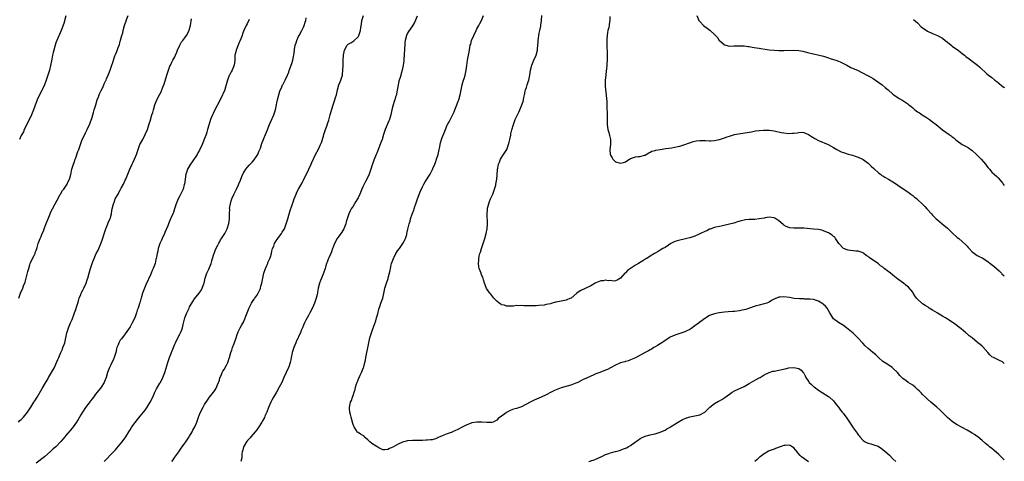
# Model space of a CAD drawing. Units: inches. Extents: x 2532000 to 2535000, y 1554000 to 1557000.
# Drawn here: x 2534602 to 2535000, y 1555081 to 1555259 of the extents above; entities that cross this region are included whole.
import ezdxf

# ---------------------------------------------------------------- set-up
doc = ezdxf.new("R2010")
doc.units = ezdxf.units.IN
doc.header["$MEASUREMENT"] = 0
doc.layers.add('LD25321554_10ft', color=62, linetype='Continuous')

msp = doc.modelspace()

# ---------------------------------------------------------------- linework, layer by layer
at = {"layer": 'LD25321554_10ft'}
for points, elevation in [([(2534602.05, 1555147), (2534602.57, 1555148.57), (2534602.69, 1555149), (2534603.56, 1555151), (2534603.92, 1555151.92), (2534604.55, 1555153.45), (2534605.01, 1555154.99), (2534605.7, 1555157.7), (2534606, 1555159), (2534606.46, 1555160.46), (2534606.61, 1555161), (2534606.71, 1555161.29), (2534607.35, 1555162.65), (2534608.14, 1555164.14), (2534608.56, 1555165), (2534608.65, 1555165.35), (2534609, 1555166.26), (2534609.37, 1555167.37), (2534609.78, 1555169), (2534610.57, 1555171), (2534611, 1555171.81), (2534611.45, 1555173), (2534611.93, 1555174.07), (2534612.22, 1555175), (2534613, 1555177.1), (2534613.81, 1555179), (2534614.62, 1555181), (2534615, 1555181.82), (2534615.59, 1555183), (2534616.75, 1555185), (2534617.52, 1555186.48), (2534618.75, 1555188.75), (2534618.91, 1555189.09), (2534619, 1555189.21), (2534619.64, 1555190.36), (2534620.19, 1555191), (2534621, 1555192.14), (2534621.56, 1555193), (2534621.97, 1555194.03), (2534622.48, 1555195), (2534623, 1555196.81), (2534623.47, 1555199), (2534624.04, 1555201), (2534624.32, 1555201.68), (2534624.76, 1555203), (2534625, 1555203.61), (2534625.9, 1555206.1), (2534626.24, 1555207), (2534627.45, 1555210.55), (2534627.64, 1555211), (2534628.6, 1555213), (2534629, 1555213.73), (2534629.64, 1555215), (2534630.55, 1555217), (2534630.67, 1555217.33), (2534631, 1555218.18), (2534631.44, 1555219.44), (2534631.91, 1555221), (2534632.14, 1555221.86), (2534632.48, 1555223), (2534633.04, 1555225), (2534633.69, 1555227), (2534634.15, 1555228.16), (2534634.62, 1555229.38), (2534635, 1555230.19), (2534635.25, 1555230.75), (2534635.76, 1555231.76), (2534636.34, 1555233), (2534636.52, 1555233.48), (2534637.15, 1555234.85), (2534637.25, 1555235), (2534637.44, 1555235.44), (2534638.08, 1555237), (2534638.85, 1555239), (2534639.54, 1555241), (2534639.94, 1555242.06), (2534640.18, 1555243), (2534640.78, 1555244.78), (2534641, 1555245.34), (2534641.54, 1555246.46), (2534642.16, 1555248.16), (2534642.66, 1555249.34), (2534643, 1555250.66), (2534643.09, 1555250.91), (2534643.13, 1555251.13), (2534643.65, 1555253), (2534643.96, 1555254.04), (2534644.17, 1555255), (2534644.75, 1555257), (2534645, 1555257.79), (2534645.32, 1555258.68), (2534645.42, 1555259), (2534646.17, 1555261)], 7860), ([(2534663.74, 1555081), (2534664.28, 1555081.72), (2534665, 1555082.8), (2534666.56, 1555085), (2534667.56, 1555086.44), (2534667.92, 1555087), (2534669, 1555088.4), (2534669.4, 1555089), (2534670.84, 1555091), (2534671, 1555091.24), (2534672.05, 1555093), (2534672.34, 1555093.66), (2534673.12, 1555095), (2534673.9, 1555097), (2534674.59, 1555099), (2534675, 1555100.09), (2534675.92, 1555102.08), (2534676.49, 1555103), (2534677, 1555104.13), (2534678.21, 1555105.79), (2534678.97, 1555107), (2534680.64, 1555109), (2534680.82, 1555109.18), (2534681.56, 1555110.44), (2534682.71, 1555113), (2534682.75, 1555113.25), (2534683, 1555113.89), (2534683.24, 1555114.76), (2534683.78, 1555115.78), (2534684.19, 1555117), (2534684.44, 1555117.56), (2534685, 1555118.15), (2534685.9, 1555119.9), (2534686.41, 1555121), (2534686.54, 1555121.46), (2534687, 1555122.74), (2534687.08, 1555123), (2534687.58, 1555125), (2534687.97, 1555126.03), (2534688.27, 1555127), (2534689, 1555128.67), (2534689.78, 1555131), (2534690.25, 1555132.25), (2534690.5, 1555133), (2534690.65, 1555133.35), (2534691.44, 1555135), (2534691.93, 1555135.93), (2534692.69, 1555137.31), (2534693, 1555138), (2534693.34, 1555138.66), (2534693.73, 1555139.73), (2534694.24, 1555141), (2534695, 1555143.06), (2534696.01, 1555145), (2534696.38, 1555145.62), (2534697, 1555146.52), (2534697.22, 1555146.78), (2534697.37, 1555147), (2534698.09, 1555148.09), (2534698.71, 1555149), (2534698.81, 1555149.19), (2534699.43, 1555150.57), (2534699.59, 1555151), (2534699.78, 1555151.78), (2534700.12, 1555153), (2534700.29, 1555153.71), (2534700.51, 1555155), (2534700.97, 1555157), (2534701.63, 1555159), (2534702.15, 1555160.15), (2534702.51, 1555161), (2534702.62, 1555161.38), (2534703, 1555162.19), (2534703.23, 1555162.77), (2534703.37, 1555163), (2534703.6, 1555163.6), (2534703.99, 1555165), (2534704.13, 1555165.87), (2534704.52, 1555167), (2534705, 1555168.01), (2534705.33, 1555169), (2534705.94, 1555170.06), (2534706.56, 1555171), (2534708.04, 1555173), (2534708.38, 1555173.62), (2534709, 1555174.52), (2534709.28, 1555175), (2534710.03, 1555177), (2534710.24, 1555177.76), (2534710.61, 1555179), (2534711, 1555180.41), (2534711.59, 1555182.41), (2534712.23, 1555184.23), (2534712.51, 1555185), (2534712.66, 1555185.34), (2534713.22, 1555187), (2534713.98, 1555189), (2534714.29, 1555189.71), (2534714.96, 1555191), (2534716.43, 1555193.57), (2534717, 1555194.65), (2534719.14, 1555199), (2534720.05, 1555201), (2534720.32, 1555201.68), (2534721.84, 1555205), (2534723, 1555207.1), (2534723.86, 1555209), (2534724.18, 1555209.82), (2534725, 1555212.32), (2534725.21, 1555213), (2534725.89, 1555215), (2534726.37, 1555216.37), (2534726.66, 1555217.34), (2534727.14, 1555218.86), (2534727.28, 1555219.28), (2534727.81, 1555221), (2534728.08, 1555221.92), (2534728.95, 1555225.05), (2534729.45, 1555226.55), (2534729.63, 1555227), (2534729.93, 1555227.93), (2534730.26, 1555229), (2534730.71, 1555231), (2534731.27, 1555233), (2534731.79, 1555234.21), (2534732.07, 1555235), (2534732.54, 1555236.54), (2534732.7, 1555237), (2534732.76, 1555237.24), (2534732.92, 1555239), (2534732.94, 1555240.94), (2534732.95, 1555241.05), (2534733, 1555242.95), (2534733.14, 1555245), (2534733.5, 1555247), (2534734.57, 1555249), (2534735, 1555249.44), (2534736.06, 1555249.94), (2534737.25, 1555250.75), (2534739, 1555252.47), (2534739.32, 1555253), (2534739.78, 1555254.22), (2534740.03, 1555255), (2534740.18, 1555256.18), (2534740.42, 1555257.58), (2534740.6, 1555259), (2534741.14, 1555261)], 7900), ([(2535000, 1555081.72), (2534999, 1555082.65), (2534998.67, 1555083), (2534997.83, 1555083.83), (2534996.77, 1555084.77), (2534995, 1555086.25), (2534994.01, 1555087), (2534993.47, 1555087.47), (2534992.37, 1555088.37), (2534991, 1555089.56), (2534989.26, 1555091), (2534989, 1555091.2), (2534987.91, 1555091.91), (2534987, 1555092.56), (2534985, 1555093.7), (2534983, 1555094.78), (2534981, 1555095.89), (2534980.3, 1555096.3), (2534979, 1555097.2), (2534977, 1555098.88), (2534974.87, 1555101), (2534973.92, 1555101.92), (2534972.69, 1555103), (2534970.29, 1555105), (2534969, 1555106.16), (2534968.11, 1555107), (2534967, 1555108.13), (2534966.58, 1555108.58), (2534965.58, 1555109.58), (2534965, 1555110.14), (2534964.03, 1555111), (2534963, 1555111.84), (2534961.24, 1555113), (2534960.34, 1555113.66), (2534959, 1555114.6), (2534958.58, 1555115), (2534957.8, 1555115.8), (2534956.85, 1555117), (2534955, 1555118.77), (2534954.7, 1555119), (2534953, 1555120.14), (2534951.65, 1555121), (2534951, 1555121.44), (2534949.13, 1555123), (2534948.06, 1555124.06), (2534946.89, 1555125), (2534945, 1555126.61), (2534943.77, 1555127.77), (2534942.87, 1555128.87), (2534942.78, 1555129), (2534941, 1555130.89), (2534939, 1555132.79), (2534937, 1555134.48), (2534936.33, 1555135), (2534935, 1555135.99), (2534934.41, 1555136.41), (2534933, 1555137.19), (2534931, 1555138.64), (2534930.73, 1555139), (2534929.59, 1555141), (2534928.41, 1555143), (2534927.74, 1555143.74), (2534927, 1555144.42), (2534926.68, 1555144.68), (2534925, 1555145.75), (2534923, 1555146.41), (2534921.46, 1555146.54), (2534921, 1555146.6), (2534919.39, 1555146.61), (2534919, 1555146.64), (2534917.33, 1555146.67), (2534915.14, 1555146.86), (2534913.21, 1555147.21), (2534911, 1555147.55), (2534909.43, 1555147.43), (2534909, 1555147.44), (2534907.29, 1555146.71), (2534907, 1555146.57), (2534906.03, 1555145.97), (2534905, 1555145.4), (2534904.73, 1555145.27), (2534904.06, 1555145), (2534903, 1555144.63), (2534901, 1555144.18), (2534899.85, 1555143.85), (2534899, 1555143.67), (2534897.07, 1555143), (2534895.57, 1555142.43), (2534895, 1555142.25), (2534894.08, 1555142.08), (2534893, 1555141.83), (2534891, 1555141.62), (2534890.4, 1555141.6), (2534888.53, 1555141.47), (2534887, 1555141.35), (2534884.89, 1555141.11), (2534883, 1555140.71), (2534881, 1555139.92), (2534879.46, 1555139), (2534879.19, 1555138.81), (2534879, 1555138.71), (2534878.03, 1555137.97), (2534877, 1555137.25), (2534876.84, 1555137.16), (2534875, 1555135.78), (2534873.35, 1555134.65), (2534873, 1555134.39), (2534872.06, 1555133.94), (2534871, 1555133.38), (2534868.6, 1555132.6), (2534867, 1555132.1), (2534865, 1555131.19), (2534864.68, 1555131), (2534863.68, 1555130.32), (2534863, 1555129.91), (2534862.49, 1555129.51), (2534861.65, 1555129), (2534861, 1555128.57), (2534859.92, 1555127.92), (2534859, 1555127.33), (2534858.45, 1555127), (2534857.56, 1555126.44), (2534857, 1555126.14), (2534856.29, 1555125.71), (2534855, 1555124.99), (2534851, 1555122.91), (2534849.66, 1555122.34), (2534849, 1555122.02), (2534848.25, 1555121.75), (2534847, 1555121.39), (2534846.72, 1555121.28), (2534845, 1555120.82), (2534844.68, 1555120.68), (2534843, 1555119.94), (2534841, 1555118.89), (2534839.75, 1555118.25), (2534839, 1555117.89), (2534836.6, 1555117), (2534835, 1555116.39), (2534833.95, 1555115.95), (2534833, 1555115.53), (2534831, 1555114.61), (2534829.91, 1555114.09), (2534829, 1555113.62), (2534827.73, 1555113), (2534827, 1555112.66), (2534825, 1555111.91), (2534823.48, 1555111.48), (2534821, 1555110.73), (2534819, 1555109.97), (2534818.33, 1555109.67), (2534817, 1555109.03), (2534815, 1555107.96), (2534813, 1555107.01), (2534810.19, 1555105.81), (2534808.83, 1555105.17), (2534808.54, 1555105), (2534805, 1555103.14), (2534804.59, 1555103), (2534803.37, 1555102.63), (2534803, 1555102.48), (2534801.81, 1555102.19), (2534800.39, 1555101.61), (2534799, 1555100.81), (2534798.25, 1555100.25), (2534795.63, 1555098.37), (2534795, 1555097.78), (2534794.51, 1555097.49), (2534793.6, 1555097), (2534793, 1555096.79), (2534792.8, 1555096.8), (2534791, 1555096.75), (2534789, 1555097), (2534787, 1555097), (2534785, 1555096.6), (2534784.36, 1555096.36), (2534783, 1555095.9), (2534781, 1555094.95), (2534779, 1555093.9), (2534778.38, 1555093.62), (2534777.17, 1555093), (2534777, 1555092.93), (2534775, 1555092.23), (2534773.67, 1555091.67), (2534773, 1555091.45), (2534772, 1555091), (2534771.3, 1555090.7), (2534771, 1555090.53), (2534770.23, 1555090.23), (2534769, 1555089.85), (2534768.19, 1555089.81), (2534767, 1555089.61), (2534766.37, 1555089.63), (2534765, 1555089.55), (2534764.44, 1555089.56), (2534763, 1555089.5), (2534761, 1555089.51), (2534759, 1555089.42), (2534757, 1555088.91), (2534755, 1555087.96), (2534753, 1555086.8), (2534751.71, 1555086.29), (2534751, 1555085.86), (2534749.78, 1555085.78), (2534749, 1555085.77), (2534747.46, 1555086.54), (2534747, 1555086.8), (2534745.7, 1555087.7), (2534745, 1555088.06), (2534744.44, 1555088.44), (2534743.73, 1555089), (2534743, 1555089.74), (2534741.52, 1555091), (2534741.31, 1555091.31), (2534741, 1555091.52), (2534740.04, 1555092.04), (2534739, 1555092.74), (2534738.83, 1555092.83), (2534738.31, 1555093.69), (2534737.4, 1555095), (2534737.27, 1555095.27), (2534737, 1555096.04), (2534736.79, 1555096.79), (2534736.76, 1555097), (2534736.18, 1555099), (2534735.97, 1555099.97), (2534735.62, 1555101), (2534735.52, 1555102.48), (2534735.54, 1555103), (2534736.02, 1555105), (2534736.32, 1555105.68), (2534736.74, 1555107), (2534737, 1555107.67), (2534737.44, 1555109), (2534737.86, 1555110.14), (2534738, 1555111), (2534738.43, 1555112.43), (2534738.63, 1555113), (2534739, 1555113.99), (2534739.29, 1555114.71), (2534739.85, 1555115.85), (2534740.39, 1555117), (2534741.26, 1555119), (2534741.31, 1555119.31), (2534741.76, 1555121), (2534741.99, 1555122.01), (2534742.12, 1555123), (2534742.41, 1555124.41), (2534743.01, 1555126.99), (2534743.8, 1555131), (2534744.15, 1555132.15), (2534744.39, 1555133), (2534744.57, 1555133.43), (2534745, 1555134.59), (2534746.15, 1555137.85), (2534746.52, 1555139), (2534747, 1555140.66), (2534747.46, 1555142.54), (2534747.96, 1555143.96), (2534748.27, 1555145), (2534748.42, 1555145.58), (2534748.95, 1555147), (2534749.55, 1555149.55), (2534749.84, 1555151), (2534750.44, 1555153), (2534750.6, 1555153.4), (2534751, 1555154.5), (2534751.12, 1555154.88), (2534751.18, 1555155.17), (2534751.92, 1555158.08), (2534752.05, 1555159), (2534752.37, 1555160.37), (2534752.55, 1555161), (2534753.27, 1555163), (2534754.31, 1555165), (2534754.57, 1555165.43), (2534755, 1555166.04), (2534755.71, 1555167), (2534757.11, 1555169), (2534757.73, 1555170.27), (2534758.12, 1555171), (2534758.65, 1555172.65), (2534758.74, 1555173), (2534759.14, 1555174.86), (2534759.66, 1555177), (2534760.01, 1555177.99), (2534760.25, 1555179), (2534760.85, 1555180.85), (2534761.49, 1555182.51), (2534761.63, 1555183), (2534761.95, 1555183.95), (2534762.34, 1555185), (2534763.01, 1555187), (2534764.08, 1555189.92), (2534765, 1555191.93), (2534765.56, 1555193), (2534766.09, 1555193.91), (2534768.11, 1555197), (2534768.45, 1555197.55), (2534769.12, 1555198.88), (2534769.26, 1555199.26), (2534769.99, 1555201), (2534770.26, 1555201.74), (2534770.68, 1555203), (2534771.3, 1555205), (2534771.77, 1555207), (2534771.97, 1555207.97), (2534772.15, 1555209), (2534772.32, 1555209.68), (2534772.69, 1555211), (2534773, 1555211.83), (2534773.74, 1555213.74), (2534774.26, 1555215), (2534775, 1555216.73), (2534775.14, 1555217), (2534775.82, 1555218.18), (2534777.82, 1555222.18), (2534778.11, 1555223), (2534778.92, 1555225), (2534779.49, 1555226.51), (2534779.65, 1555227), (2534780.22, 1555229), (2534780.34, 1555229.66), (2534781.11, 1555233), (2534781.5, 1555234.5), (2534782.03, 1555236.03), (2534782.31, 1555237), (2534782.73, 1555239), (2534782.9, 1555240.9), (2534783.16, 1555243), (2534783.56, 1555245), (2534783.83, 1555246.17), (2534784.16, 1555248.16), (2534784.34, 1555249), (2534784.49, 1555249.51), (2534784.88, 1555251), (2534785.7, 1555253), (2534786.64, 1555255), (2534787, 1555255.71), (2534787.73, 1555257), (2534788.17, 1555257.83), (2534788.92, 1555259), (2534789.71, 1555261)], 7920), ([(2535000, 1555120.62), (2534999.51, 1555121), (2534999.24, 1555121.24), (2534999, 1555121.39), (2534998.3, 1555121.7), (2534997, 1555122.34), (2534995.57, 1555123), (2534995, 1555123.36), (2534994.15, 1555124.15), (2534993.34, 1555125), (2534991.31, 1555127.31), (2534991, 1555127.56), (2534990.24, 1555128.24), (2534989.28, 1555129), (2534989.14, 1555129.14), (2534987, 1555130.9), (2534985.79, 1555131.79), (2534985, 1555132.55), (2534984.73, 1555132.73), (2534984.47, 1555133), (2534982.56, 1555134.56), (2534982.09, 1555135), (2534981.47, 1555135.47), (2534980.28, 1555136.28), (2534979.3, 1555137), (2534977, 1555138.48), (2534976.24, 1555139), (2534975, 1555139.71), (2534973, 1555140.92), (2534972.89, 1555141), (2534971, 1555142.13), (2534969.72, 1555143), (2534969.28, 1555143.28), (2534968.01, 1555144.01), (2534967, 1555144.69), (2534966.8, 1555144.8), (2534965, 1555146.51), (2534964.54, 1555147), (2534963.91, 1555147.91), (2534963.25, 1555149), (2534963, 1555149.44), (2534961.35, 1555151.35), (2534960.25, 1555152.25), (2534959.28, 1555153), (2534957, 1555154.69), (2534955, 1555156.2), (2534954.03, 1555157), (2534953, 1555157.8), (2534951.52, 1555159), (2534951.22, 1555159.22), (2534951, 1555159.42), (2534950.04, 1555160.04), (2534949, 1555160.96), (2534946.02, 1555163), (2534945.39, 1555163.39), (2534945, 1555163.84), (2534944.25, 1555164.25), (2534943.32, 1555165), (2534943, 1555165.24), (2534941, 1555165.91), (2534940.1, 1555165.9), (2534939, 1555166.13), (2534937.86, 1555166.14), (2534937, 1555166.37), (2534935, 1555167.01), (2534933.2, 1555169), (2534931.86, 1555171), (2534931.53, 1555171.53), (2534931, 1555171.88), (2534930.42, 1555172.42), (2534929.42, 1555173), (2534929, 1555173.27), (2534928.55, 1555173.45), (2534927, 1555174.18), (2534926.36, 1555174.36), (2534925, 1555174.64), (2534923, 1555174.86), (2534919, 1555175.21), (2534917, 1555175.26), (2534915, 1555175.22), (2534913.38, 1555175.38), (2534913, 1555175.46), (2534911.88, 1555175.88), (2534911, 1555176.43), (2534910.66, 1555176.66), (2534909, 1555178.19), (2534907.27, 1555179.27), (2534907, 1555179.4), (2534905, 1555179.62), (2534903.36, 1555179.36), (2534903, 1555179.31), (2534901, 1555178.94), (2534899.22, 1555178.78), (2534897, 1555178.66), (2534895.48, 1555178.52), (2534895, 1555178.46), (2534893.77, 1555178.23), (2534892.2, 1555177.8), (2534890.71, 1555177.29), (2534889, 1555176.79), (2534886.19, 1555176.19), (2534885, 1555175.95), (2534883.56, 1555175.56), (2534883, 1555175.43), (2534881.2, 1555174.8), (2534881, 1555174.75), (2534879.82, 1555174.18), (2534879, 1555173.88), (2534877.34, 1555173), (2534876.75, 1555172.75), (2534875, 1555171.95), (2534873, 1555171.27), (2534871.82, 1555171), (2534870.72, 1555170.72), (2534869, 1555170.4), (2534867.87, 1555170.13), (2534867, 1555169.8), (2534866.46, 1555169.54), (2534865.39, 1555169), (2534864.32, 1555168.32), (2534863, 1555167.45), (2534862.16, 1555167), (2534861, 1555166.28), (2534860.19, 1555165.81), (2534858.77, 1555165), (2534857, 1555163.91), (2534855.59, 1555163), (2534855.2, 1555162.8), (2534853.95, 1555162.05), (2534852.26, 1555161), (2534851, 1555160.24), (2534849.01, 1555158.99), (2534847.89, 1555158.11), (2534847, 1555157.25), (2534846.73, 1555157), (2534845, 1555155.04), (2534843.71, 1555154.29), (2534843, 1555153.9), (2534842.15, 1555153.85), (2534841, 1555154.07), (2534839.98, 1555154.02), (2534839, 1555154.21), (2534838.01, 1555153.99), (2534837, 1555153.92), (2534836.34, 1555153.66), (2534835, 1555153.16), (2534834.76, 1555153), (2534833, 1555152), (2534831.04, 1555150.96), (2534829, 1555150), (2534828.29, 1555149.71), (2534827.39, 1555149), (2534825.11, 1555147), (2534825, 1555146.92), (2534823.63, 1555146.37), (2534823, 1555146.17), (2534820.31, 1555145.69), (2534819, 1555145.38), (2534818.68, 1555145.32), (2534817, 1555144.84), (2534816.74, 1555144.74), (2534815, 1555144.39), (2534814.19, 1555144.19), (2534812.01, 1555144.01), (2534811, 1555143.88), (2534809.92, 1555143.92), (2534809, 1555143.81), (2534807.91, 1555143.91), (2534805.93, 1555143.93), (2534805, 1555144.01), (2534803.89, 1555143.89), (2534803, 1555143.97), (2534801.79, 1555143.79), (2534801, 1555143.8), (2534799, 1555143.8), (2534798.09, 1555144.09), (2534797, 1555144.33), (2534796.61, 1555144.61), (2534795.94, 1555145), (2534795, 1555145.73), (2534793.81, 1555147), (2534793.47, 1555147.47), (2534793, 1555148.05), (2534792.61, 1555148.61), (2534792.29, 1555149), (2534790.93, 1555150.93), (2534790.31, 1555152.31), (2534790.04, 1555153), (2534789.64, 1555154.36), (2534789.38, 1555155.38), (2534789, 1555156.18), (2534788.79, 1555156.79), (2534788.69, 1555157), (2534787.87, 1555159), (2534787.72, 1555159.72), (2534787.59, 1555161), (2534787.72, 1555162.28), (2534787.76, 1555163), (2534787.96, 1555163.96), (2534788.21, 1555165), (2534788.44, 1555165.56), (2534788.83, 1555167), (2534789, 1555167.43), (2534789.49, 1555169), (2534790.19, 1555171), (2534790.77, 1555173), (2534791.12, 1555175), (2534791.25, 1555177), (2534791.11, 1555181), (2534791.27, 1555182.73), (2534791.27, 1555183), (2534791.34, 1555183.34), (2534791.76, 1555185), (2534792.08, 1555185.92), (2534792.53, 1555187), (2534793.42, 1555189), (2534793.81, 1555190.19), (2534794.15, 1555191), (2534794.61, 1555192.6), (2534794.69, 1555193), (2534795.04, 1555195.04), (2534795.33, 1555198.67), (2534795.37, 1555199), (2534795.45, 1555199.45), (2534795.79, 1555201), (2534796.18, 1555201.82), (2534796.6, 1555203), (2534797.79, 1555205), (2534799.03, 1555206.97), (2534799.83, 1555209), (2534800.05, 1555209.95), (2534800.33, 1555211), (2534800.68, 1555212.68), (2534800.77, 1555213.23), (2534801.13, 1555214.87), (2534801.73, 1555217), (2534802.09, 1555217.91), (2534802.48, 1555219), (2534803, 1555220.18), (2534803.91, 1555222.09), (2534804.37, 1555223), (2534805.19, 1555225), (2534805.64, 1555226.36), (2534805.77, 1555227), (2534805.9, 1555227.9), (2534806.2, 1555229), (2534806.52, 1555230.52), (2534806.66, 1555231), (2534807, 1555232), (2534807.28, 1555233), (2534807.7, 1555234.3), (2534807.94, 1555235), (2534808.24, 1555236.24), (2534808.42, 1555237), (2534808.69, 1555239), (2534809.17, 1555241), (2534809.66, 1555242.34), (2534810.03, 1555243), (2534810.97, 1555245), (2534811.5, 1555247), (2534811.52, 1555247.52), (2534811.64, 1555249), (2534811.72, 1555250.28), (2534811.74, 1555251), (2534811.9, 1555251.9), (2534812.03, 1555253), (2534812.11, 1555253.89), (2534812.44, 1555255), (2534812.79, 1555256.79), (2534812.81, 1555257.19), (2534813.03, 1555259), (2534813.21, 1555261)], 7930), ([(2534875.83, 1555261), (2534876.62, 1555259), (2534877, 1555258.55), (2534878.49, 1555257), (2534879, 1555256.61), (2534879.98, 1555255.98), (2534881.09, 1555255.09), (2534883, 1555253.41), (2534883.39, 1555253), (2534884.11, 1555252.11), (2534884.89, 1555251), (2534885, 1555250.89), (2534887, 1555249.18), (2534887.56, 1555249), (2534889, 1555248.69), (2534890.73, 1555248.73), (2534891, 1555248.73), (2534892.83, 1555248.83), (2534895, 1555248.74), (2534896.5, 1555248.5), (2534897, 1555248.46), (2534898.23, 1555248.23), (2534899, 1555248.15), (2534899.98, 1555247.98), (2534901, 1555247.85), (2534901.72, 1555247.72), (2534903.44, 1555247.44), (2534905, 1555247.22), (2534907, 1555247.05), (2534909, 1555246.95), (2534910.91, 1555246.91), (2534915, 1555247.01), (2534917, 1555246.89), (2534918.58, 1555246.58), (2534919, 1555246.53), (2534919.61, 1555246.39), (2534921, 1555246.02), (2534922.3, 1555245.7), (2534923, 1555245.5), (2534925.29, 1555245), (2534927, 1555244.58), (2534928.21, 1555244.21), (2534929, 1555243.99), (2534929.73, 1555243.73), (2534931, 1555243.33), (2534931.95, 1555243), (2534933, 1555242.6), (2534933.69, 1555242.31), (2534935, 1555241.71), (2534936.41, 1555241), (2534938.07, 1555240.07), (2534941, 1555238.79), (2534942.17, 1555238.17), (2534943, 1555237.79), (2534944.5, 1555237), (2534944.82, 1555236.82), (2534945, 1555236.73), (2534946.09, 1555236.09), (2534947, 1555235.6), (2534947.93, 1555235), (2534950.63, 1555233), (2534951.95, 1555231.95), (2534953.1, 1555231), (2534955, 1555229.33), (2534955.45, 1555229), (2534956.35, 1555228.35), (2534957, 1555227.94), (2534957.56, 1555227.56), (2534958.56, 1555227), (2534959, 1555226.77), (2534961, 1555225.36), (2534961.43, 1555225), (2534962.33, 1555224.33), (2534963, 1555223.73), (2534963.42, 1555223.42), (2534963.92, 1555223), (2534965, 1555222.19), (2534965.73, 1555221.73), (2534966.76, 1555221), (2534968.15, 1555220.15), (2534969, 1555219.55), (2534969.73, 1555219), (2534971, 1555218.11), (2534972.46, 1555217), (2534975, 1555214.93), (2534977.76, 1555213), (2534978.51, 1555212.51), (2534979, 1555212.09), (2534979.63, 1555211.63), (2534980.33, 1555211), (2534981, 1555210.47), (2534983, 1555209.01), (2534984.3, 1555208.3), (2534985.57, 1555207.57), (2534987, 1555206.57), (2534988.74, 1555205), (2534989.86, 1555203.86), (2534990.68, 1555203), (2534992.47, 1555201), (2534993, 1555200.25), (2534993.53, 1555199.53), (2534994.02, 1555199), (2534995, 1555197.87), (2534995.86, 1555197), (2534997, 1555196.03), (2534997.52, 1555195.52), (2534999, 1555193.82), (2534999.35, 1555193.35), (2534999.55, 1555193), (2535000, 1555192.38)], 7950), ([(2534601.94, 1555097), (2534602.45, 1555097.55), (2534603, 1555098.05), (2534603.92, 1555099), (2534605, 1555100.27), (2534605.54, 1555101), (2534606.88, 1555103), (2534608.11, 1555105), (2534608.44, 1555105.56), (2534609.37, 1555107), (2534611.48, 1555110.52), (2534612.75, 1555112.75), (2534613.69, 1555114.31), (2534614.05, 1555115), (2534615.23, 1555117), (2534616.35, 1555119), (2534617, 1555120.35), (2534617.82, 1555122.18), (2534618.15, 1555123), (2534618.98, 1555124.98), (2534619.61, 1555126.39), (2534619.84, 1555127), (2534620.26, 1555128.26), (2534620.53, 1555129), (2534620.99, 1555131), (2534621.39, 1555133), (2534621.61, 1555133.61), (2534622.04, 1555135), (2534622.93, 1555137), (2534623.61, 1555138.39), (2534624.26, 1555140.26), (2534624.55, 1555141), (2534625, 1555142.43), (2534625.31, 1555143.31), (2534625.82, 1555145), (2534626.06, 1555145.94), (2534626.43, 1555147), (2534627, 1555148.5), (2534627.2, 1555149), (2534627.79, 1555150.21), (2534628.24, 1555151), (2534629.27, 1555153), (2534629.67, 1555154.33), (2534629.92, 1555155), (2534630.43, 1555157), (2534631.01, 1555158.99), (2534631.66, 1555161), (2534632.03, 1555161.97), (2534632.39, 1555163), (2534633.3, 1555165), (2534633.9, 1555166.1), (2534634.27, 1555167), (2534635, 1555168.65), (2534635.65, 1555170.35), (2534636.63, 1555173.37), (2534637.18, 1555175), (2534638, 1555177), (2534638.27, 1555177.73), (2534638.85, 1555179), (2534639, 1555179.56), (2534639.42, 1555181), (2534639.6, 1555182.4), (2534639.75, 1555183), (2534640.19, 1555185), (2534640.45, 1555185.55), (2534640.98, 1555187), (2534642.09, 1555189), (2534642.43, 1555189.57), (2534643.13, 1555190.87), (2534643.39, 1555191.39), (2534644.25, 1555193), (2534645, 1555194.54), (2534645.21, 1555195), (2534645.98, 1555197), (2534646.79, 1555199), (2534647.73, 1555201), (2534648.16, 1555201.84), (2534648.69, 1555203), (2534649.49, 1555205), (2534650.15, 1555207), (2534650.94, 1555209), (2534651.69, 1555210.31), (2534652.07, 1555211), (2534653.06, 1555213), (2534653.91, 1555215), (2534654.69, 1555217.31), (2534655, 1555218.44), (2534655.79, 1555221), (2534656.09, 1555221.91), (2534656.35, 1555223), (2534656.94, 1555225), (2534657.77, 1555227), (2534659, 1555229.35), (2534659.56, 1555230.44), (2534659.76, 1555231), (2534660.15, 1555232.15), (2534660.64, 1555233.36), (2534661.84, 1555237), (2534662.45, 1555239), (2534663, 1555240.53), (2534663.2, 1555241), (2534663.77, 1555242.23), (2534664.22, 1555243), (2534665, 1555244.41), (2534665.29, 1555245), (2534665.81, 1555246.19), (2534666.1, 1555247), (2534667.01, 1555249), (2534667.66, 1555250.34), (2534668.22, 1555251), (2534669, 1555252.08), (2534669.78, 1555253), (2534670.84, 1555255), (2534671, 1555255.61), (2534671.31, 1555257), (2534671.72, 1555259.72)], 7870), ([(2534621, 1555260.84), (2534620.16, 1555257.84), (2534619.06, 1555255), (2534617.37, 1555251), (2534617, 1555249.96), (2534616.53, 1555248.53), (2534616.12, 1555247), (2534615.91, 1555246.09), (2534615.66, 1555245), (2534615.36, 1555243.36), (2534615.2, 1555242.8), (2534614.84, 1555240.84), (2534614.38, 1555239), (2534614.13, 1555238.13), (2534613.08, 1555234.92), (2534612.31, 1555233), (2534611.41, 1555231), (2534611.28, 1555230.72), (2534610.34, 1555229), (2534609.4, 1555227), (2534608.49, 1555224.49), (2534607.97, 1555223), (2534607.69, 1555222.31), (2534607.11, 1555221), (2534605.81, 1555218.19), (2534604.23, 1555215), (2534603.85, 1555214.15), (2534603, 1555212.55), (2534602.24, 1555211)], 7850), ([(2534695, 1555259.38), (2534694.28, 1555257.72), (2534693.88, 1555257), (2534692.93, 1555255), (2534692.34, 1555253.66), (2534692.15, 1555253), (2534691.64, 1555251.64), (2534691.27, 1555250.73), (2534691, 1555250.15), (2534689.81, 1555247), (2534689.68, 1555246.32), (2534689.31, 1555245), (2534689.19, 1555242.81), (2534688.98, 1555241), (2534688.14, 1555239), (2534687.73, 1555238.27), (2534687.07, 1555237), (2534687, 1555236.83), (2534686.34, 1555235), (2534686.01, 1555233.99), (2534685.81, 1555233), (2534685.22, 1555231.22), (2534685.14, 1555231), (2534684.47, 1555229.53), (2534684.28, 1555229), (2534683.22, 1555226.78), (2534681.19, 1555223), (2534680.46, 1555221.54), (2534680.2, 1555221), (2534679.41, 1555219), (2534678.73, 1555216.73), (2534678.27, 1555215), (2534677.89, 1555213.89), (2534677.6, 1555213), (2534677, 1555211.35), (2534676.33, 1555209.67), (2534676.04, 1555209), (2534675, 1555206.73), (2534674.34, 1555205.66), (2534674, 1555205), (2534672.07, 1555201.93), (2534671.37, 1555201), (2534671, 1555200.42), (2534670.19, 1555199), (2534669.69, 1555197.69), (2534669.45, 1555197), (2534669.14, 1555195), (2534668.89, 1555193), (2534668.83, 1555192.83), (2534668.33, 1555191), (2534667.92, 1555190.08), (2534667, 1555188.28), (2534666.38, 1555187), (2534665.57, 1555185), (2534664.86, 1555183), (2534664.42, 1555181.58), (2534664.15, 1555181), (2534663.51, 1555179.51), (2534663.31, 1555179), (2534663, 1555178.3), (2534662.46, 1555177), (2534662.13, 1555176.13), (2534661, 1555173.49), (2534660.82, 1555173), (2534659.91, 1555171), (2534659.61, 1555170.39), (2534659, 1555169), (2534658.29, 1555167), (2534658.08, 1555165.92), (2534657.84, 1555165), (2534657.57, 1555163.57), (2534657.48, 1555163), (2534657.38, 1555162.62), (2534657.02, 1555161), (2534656.32, 1555159), (2534655.86, 1555158.14), (2534655.45, 1555157), (2534655, 1555156.01), (2534654.5, 1555155), (2534654.05, 1555153.95), (2534653.56, 1555153), (2534653, 1555151.62), (2534652.7, 1555151), (2534652.28, 1555149.72), (2534651.97, 1555149), (2534651.55, 1555147.55), (2534651.38, 1555147), (2534651.27, 1555146.73), (2534651, 1555145.59), (2534650.87, 1555145.13), (2534650.8, 1555144.8), (2534650.23, 1555143), (2534649.85, 1555142.15), (2534649.58, 1555141), (2534649, 1555139.45), (2534648.81, 1555139), (2534647.83, 1555137), (2534647, 1555135.37), (2534645, 1555132.57), (2534643.42, 1555130.58), (2534643, 1555130.01), (2534642.41, 1555129), (2534642.08, 1555128.08), (2534641.65, 1555127), (2534641.51, 1555126.49), (2534641.18, 1555125), (2534640.56, 1555123), (2534640.11, 1555121.89), (2534639.6, 1555121), (2534639, 1555119.82), (2534638.61, 1555119), (2534637.86, 1555117), (2534637.25, 1555115), (2534636.64, 1555113.36), (2534636.44, 1555113), (2534635.23, 1555111), (2534635, 1555110.69), (2534634.24, 1555109.76), (2534633.67, 1555109), (2534633, 1555108.18), (2534632.14, 1555107), (2534631.65, 1555106.35), (2534631, 1555105.53), (2534630.78, 1555105.22), (2534629, 1555102.87), (2534627.72, 1555101), (2534627, 1555099.86), (2534626.49, 1555099), (2534625.95, 1555098.05), (2534625.32, 1555097), (2534623.97, 1555095), (2534623.55, 1555094.45), (2534621, 1555091.5), (2534620.54, 1555091), (2534619.85, 1555090.15), (2534619, 1555089.18), (2534617, 1555087.03), (2534615.87, 1555086.13), (2534615, 1555085.28), (2534612.34, 1555083), (2534609, 1555080.37)], 7880), ([(2534636.47, 1555081), (2534637.7, 1555082.3), (2534639, 1555083.73), (2534640.22, 1555085), (2534641, 1555085.76), (2534641.61, 1555086.39), (2534643, 1555088.02), (2534643.76, 1555089), (2534645.2, 1555091), (2534646.47, 1555093), (2534647, 1555093.88), (2534647.71, 1555095), (2534649, 1555096.82), (2534649.95, 1555098.05), (2534651, 1555099.34), (2534652.42, 1555101), (2534653, 1555101.79), (2534653.86, 1555103), (2534655.1, 1555105), (2534656.11, 1555107), (2534656.97, 1555109), (2534657.62, 1555110.38), (2534657.96, 1555111), (2534659, 1555112.65), (2534659.2, 1555113), (2534660.19, 1555115), (2534660.92, 1555117), (2534662.15, 1555121), (2534662.88, 1555123), (2534664.42, 1555127), (2534665, 1555128.44), (2534665.25, 1555129), (2534665.85, 1555130.15), (2534667, 1555132.5), (2534667.27, 1555133), (2534667.81, 1555134.19), (2534668.06, 1555135), (2534668.38, 1555136.38), (2534669.09, 1555139), (2534669.84, 1555141), (2534670.75, 1555143), (2534671, 1555143.48), (2534671.88, 1555145), (2534672.32, 1555145.68), (2534673, 1555146.65), (2534674.82, 1555149), (2534675.73, 1555150.27), (2534676.09, 1555151), (2534676.69, 1555152.69), (2534676.81, 1555153), (2534677.29, 1555155), (2534677.45, 1555155.45), (2534677.91, 1555157), (2534678.71, 1555158.71), (2534679.63, 1555161), (2534679.9, 1555162.1), (2534680.21, 1555163), (2534680.77, 1555164.77), (2534680.83, 1555165), (2534681.44, 1555166.56), (2534682.42, 1555168.42), (2534682.79, 1555169.21), (2534683, 1555169.55), (2534683.52, 1555170.48), (2534683.89, 1555171), (2534685, 1555172.7), (2534685.18, 1555173), (2534686.19, 1555175), (2534686.88, 1555177.12), (2534687.07, 1555179), (2534687.08, 1555181), (2534687.17, 1555182.83), (2534687.15, 1555183.15), (2534687.44, 1555185), (2534687.81, 1555186.19), (2534688.01, 1555187), (2534688.84, 1555188.84), (2534688.92, 1555189.08), (2534689.97, 1555191), (2534690.76, 1555192.76), (2534690.9, 1555193.1), (2534691.47, 1555194.53), (2534692.02, 1555196.02), (2534692.46, 1555197), (2534692.67, 1555197.33), (2534693, 1555197.96), (2534693.62, 1555199), (2534695, 1555200.66), (2534696.18, 1555201.82), (2534697, 1555202.77), (2534697.12, 1555202.88), (2534697.21, 1555203), (2534697.57, 1555203.57), (2534698.52, 1555205), (2534699, 1555206.09), (2534699.26, 1555206.74), (2534699.55, 1555207.55), (2534700.01, 1555209), (2534700.26, 1555209.74), (2534700.8, 1555211), (2534701, 1555211.44), (2534701.65, 1555213), (2534702, 1555214), (2534703.2, 1555217), (2534703.77, 1555218.23), (2534704.99, 1555221), (2534705.49, 1555222.51), (2534705.63, 1555223), (2534706.02, 1555225), (2534706.17, 1555225.83), (2534706.41, 1555227), (2534706.98, 1555229.02), (2534707.48, 1555230.52), (2534708.28, 1555232.28), (2534708.56, 1555233), (2534708.7, 1555233.3), (2534709, 1555233.84), (2534709.58, 1555235), (2534710.51, 1555237), (2534711, 1555238.2), (2534711.21, 1555238.79), (2534712.32, 1555241.68), (2534712.73, 1555243), (2534713, 1555244.44), (2534713.1, 1555245), (2534713.3, 1555247), (2534713.37, 1555247.37), (2534713.64, 1555249), (2534713.96, 1555250.04), (2534714.29, 1555251), (2534715, 1555252.62), (2534715.19, 1555253), (2534716.3, 1555255), (2534717, 1555256.38), (2534717.27, 1555257), (2534717.68, 1555258.32), (2534717.86, 1555259), (2534718.09, 1555260.09)], 7890), ([(2534762.82, 1555260.82), (2534761.8, 1555258.2), (2534761, 1555256.85), (2534759.39, 1555254.61), (2534759, 1555253.95), (2534758.52, 1555253), (2534758, 1555251), (2534757.94, 1555250.06), (2534757.84, 1555249), (2534757.79, 1555247.79), (2534757.78, 1555247), (2534757.69, 1555245.69), (2534757.67, 1555245), (2534757.52, 1555243.52), (2534757.46, 1555242.54), (2534757.24, 1555241), (2534756.85, 1555239), (2534756.4, 1555237.6), (2534756.27, 1555237), (2534756.02, 1555236.02), (2534755.67, 1555235), (2534755.51, 1555234.49), (2534755.19, 1555233), (2534754.59, 1555229.41), (2534754.47, 1555229), (2534754.17, 1555228.17), (2534753.86, 1555227), (2534753.65, 1555226.35), (2534753.15, 1555225), (2534752.64, 1555223), (2534752.34, 1555221.66), (2534752.24, 1555221), (2534751.97, 1555219.97), (2534751.69, 1555219), (2534751.49, 1555218.51), (2534749.94, 1555215), (2534749.3, 1555213), (2534748.7, 1555211), (2534748.26, 1555209.74), (2534747.26, 1555207.26), (2534746.57, 1555205.43), (2534746.38, 1555205), (2534745.39, 1555202.61), (2534745, 1555201.48), (2534744.8, 1555201), (2534744.73, 1555200.73), (2534744.17, 1555199), (2534743.84, 1555198.16), (2534743.51, 1555197), (2534742.56, 1555195), (2534741.97, 1555194.04), (2534741, 1555191.89), (2534740.57, 1555191), (2534739.71, 1555189), (2534739, 1555187.5), (2534738.75, 1555187), (2534738.05, 1555185.95), (2534737.53, 1555185), (2534737, 1555184.1), (2534736.25, 1555183), (2534735.78, 1555182.22), (2534735.26, 1555181), (2534734.6, 1555179), (2534734.23, 1555177.77), (2534734.02, 1555177), (2534733.29, 1555175), (2534732.4, 1555173.6), (2534732.07, 1555173), (2534731, 1555171.58), (2534730.61, 1555171), (2534729.52, 1555169), (2534729, 1555167.55), (2534728.75, 1555167), (2534728.34, 1555165.66), (2534728.02, 1555165), (2534727.22, 1555163.22), (2534727, 1555162.7), (2534726.53, 1555161.47), (2534726.32, 1555161), (2534726.02, 1555160.02), (2534725.66, 1555159), (2534725.07, 1555157.07), (2534724.29, 1555155), (2534723.89, 1555154.11), (2534723.48, 1555153), (2534722.93, 1555151), (2534722.67, 1555149.33), (2534722.6, 1555149), (2534722.46, 1555148.46), (2534722.14, 1555147), (2534721.85, 1555146.15), (2534721.4, 1555145), (2534721, 1555144.07), (2534720.04, 1555141.96), (2534719.51, 1555141), (2534719, 1555140.02), (2534718.41, 1555139), (2534717.93, 1555138.07), (2534717.41, 1555137), (2534717, 1555136.08), (2534716.56, 1555135), (2534716.05, 1555133.95), (2534715.7, 1555133), (2534715, 1555131.49), (2534714.8, 1555131), (2534714.2, 1555129.8), (2534713.91, 1555129), (2534713.09, 1555127), (2534712.58, 1555125.42), (2534712.43, 1555125), (2534712.22, 1555124.22), (2534711.98, 1555123), (2534711.86, 1555122.14), (2534711.56, 1555121), (2534711, 1555119.26), (2534710.9, 1555119), (2534709.93, 1555117), (2534709, 1555115), (2534708.17, 1555113), (2534707.2, 1555111), (2534706.04, 1555109), (2534704.81, 1555107), (2534704.17, 1555105.83), (2534703.76, 1555105), (2534702.9, 1555102.9), (2534702.16, 1555101), (2534701.42, 1555099.42), (2534701.17, 1555098.83), (2534700.47, 1555097.53), (2534700.12, 1555097), (2534699, 1555095.11), (2534698.12, 1555093.88), (2534697.44, 1555093), (2534695.71, 1555091), (2534695.37, 1555090.63), (2534695, 1555090.27), (2534694.42, 1555089.58), (2534694.02, 1555089), (2534693, 1555087.4), (2534692.8, 1555087), (2534692.42, 1555085.58), (2534692.25, 1555085), (2534692.13, 1555084.13), (2534692.07, 1555083), (2534691.95, 1555082.05), (2534691.73, 1555081)], 7910), ([(2534840.64, 1555260.64), (2534840.68, 1555259), (2534840.45, 1555257.55), (2534840.39, 1555257), (2534840.24, 1555256.24), (2534839.93, 1555255), (2534839.78, 1555254.22), (2534839.59, 1555253), (2534839.47, 1555251.47), (2534839.47, 1555251), (2534839.52, 1555250.48), (2534839.53, 1555247.53), (2534839.58, 1555247), (2534839.58, 1555246.42), (2534839.55, 1555243.55), (2534839.47, 1555241), (2534839.32, 1555239.32), (2534839.24, 1555238.76), (2534839.02, 1555237), (2534838.86, 1555235), (2534838.85, 1555232.85), (2534838.98, 1555230.97), (2534839.18, 1555229), (2534839.32, 1555227.32), (2534839.46, 1555226.54), (2534839.5, 1555225), (2534839.46, 1555223.46), (2534839.53, 1555223), (2534839.6, 1555222.4), (2534839.57, 1555221), (2534839.58, 1555219.58), (2534839.63, 1555219), (2534839.67, 1555218.33), (2534839.65, 1555217), (2534839.91, 1555215), (2534840.23, 1555213.77), (2534840.61, 1555212.61), (2534840.94, 1555211), (2534840.97, 1555209), (2534840.7, 1555207), (2534840.82, 1555205), (2534841, 1555204.62), (2534841.65, 1555203.65), (2534841.93, 1555203), (2534843, 1555202.04), (2534845, 1555201.41), (2534846.22, 1555201.78), (2534847, 1555202.05), (2534847.61, 1555202.39), (2534848.57, 1555203), (2534849, 1555203.36), (2534849.46, 1555203.46), (2534851, 1555203.99), (2534852.08, 1555204.08), (2534853, 1555204.08), (2534854.63, 1555204.63), (2534855, 1555204.73), (2534855.38, 1555205), (2534856.39, 1555205.61), (2534857, 1555205.89), (2534857.71, 1555206.29), (2534859, 1555206.57), (2534859.32, 1555206.68), (2534861, 1555206.94), (2534863.36, 1555207.36), (2534865.69, 1555207.69), (2534867, 1555207.86), (2534868.12, 1555208.12), (2534869, 1555208.35), (2534871, 1555209.03), (2534872.42, 1555209.58), (2534873, 1555209.71), (2534873.96, 1555210.04), (2534875, 1555210.29), (2534875.6, 1555210.4), (2534877, 1555210.62), (2534879, 1555210.65), (2534879.39, 1555210.61), (2534881, 1555210.52), (2534881.48, 1555210.52), (2534883, 1555210.57), (2534884.79, 1555211), (2534885, 1555211.04), (2534887, 1555211.66), (2534888.05, 1555212.05), (2534889, 1555212.39), (2534891, 1555212.96), (2534893.42, 1555213.42), (2534896.17, 1555213.83), (2534897, 1555214.02), (2534897.85, 1555214.15), (2534899, 1555214.35), (2534899.56, 1555214.44), (2534901, 1555214.57), (2534902.7, 1555214.7), (2534903.24, 1555214.76), (2534905.23, 1555214.77), (2534907, 1555214.49), (2534907.58, 1555214.42), (2534909.83, 1555213.83), (2534911, 1555213.66), (2534913, 1555213.47), (2534914.5, 1555213.5), (2534915, 1555213.57), (2534916.36, 1555213.64), (2534917, 1555213.83), (2534917.95, 1555213.95), (2534919, 1555213.81), (2534920.98, 1555212.98), (2534922.2, 1555212.2), (2534923.45, 1555211.45), (2534925, 1555210.65), (2534928.92, 1555208.92), (2534931, 1555207.82), (2534932.37, 1555207), (2534934.08, 1555206.08), (2534935, 1555205.71), (2534937, 1555205.09), (2534938.68, 1555204.68), (2534940.2, 1555204.2), (2534941, 1555203.9), (2534943, 1555202.92), (2534945, 1555201.45), (2534945.47, 1555201), (2534946.23, 1555200.23), (2534947.27, 1555199.27), (2534947.58, 1555199), (2534949, 1555197.69), (2534949.39, 1555197.39), (2534949.95, 1555197), (2534950.53, 1555196.53), (2534951, 1555196.28), (2534951.8, 1555195.79), (2534953.19, 1555195), (2534955, 1555193.91), (2534956.45, 1555193), (2534957, 1555192.62), (2534957.93, 1555191.93), (2534959, 1555191.26), (2534959.14, 1555191.14), (2534961, 1555189.9), (2534962.25, 1555189), (2534962.66, 1555188.66), (2534963, 1555188.44), (2534963.77, 1555187.77), (2534964.8, 1555187), (2534965, 1555186.83), (2534967, 1555184.9), (2534967.94, 1555183.94), (2534968.72, 1555183), (2534969, 1555182.72), (2534970.53, 1555181), (2534971, 1555180.5), (2534972.5, 1555179), (2534973, 1555178.52), (2534974.92, 1555176.92), (2534977, 1555175.21), (2534979, 1555173.32), (2534981, 1555171.49), (2534981.63, 1555171), (2534983, 1555169.86), (2534984.5, 1555168.5), (2534985, 1555167.9), (2534985.45, 1555167.45), (2534985.8, 1555167), (2534987, 1555165.72), (2534987.9, 1555165), (2534989, 1555164.21), (2534989.79, 1555163.79), (2534991, 1555163.19), (2534993, 1555162.04), (2534994.74, 1555160.74), (2534995.83, 1555159.83), (2534997.94, 1555157.94), (2534998.84, 1555157), (2534999, 1555156.85), (2535000, 1555156)], 7940), ([(2534963.38, 1555259.38), (2534965, 1555258.01), (2534966.49, 1555256.49), (2534967, 1555256.1), (2534967.59, 1555255.59), (2534969, 1555254.66), (2534971, 1555253.75), (2534972.98, 1555252.98), (2534974.28, 1555252.28), (2534975, 1555251.82), (2534976.06, 1555251), (2534977, 1555250.24), (2534978.54, 1555249), (2534978.78, 1555248.78), (2534979, 1555248.63), (2534979.92, 1555247.92), (2534981.31, 1555247), (2534982.27, 1555246.27), (2534983, 1555245.74), (2534983.94, 1555245), (2534984.51, 1555244.51), (2534985, 1555244.14), (2534985.63, 1555243.63), (2534986.49, 1555243), (2534987, 1555242.59), (2534989.17, 1555241), (2534990.15, 1555240.14), (2534993, 1555237.54), (2534993.62, 1555237), (2534995, 1555235.99), (2534996.23, 1555235), (2534997, 1555234.4), (2534998.8, 1555232.8), (2534999.92, 1555231.92), (2535000, 1555231.87)], 7960), ([(2534832.19, 1555081), (2534832.8, 1555081.2), (2534833, 1555081.28), (2534834.31, 1555081.69), (2534835, 1555081.99), (2534837, 1555082.89), (2534837.18, 1555083), (2534839, 1555083.82), (2534840.27, 1555084.27), (2534841, 1555084.58), (2534842.91, 1555085.09), (2534843, 1555085.13), (2534844.55, 1555085.45), (2534845, 1555085.67), (2534846.19, 1555086.19), (2534847, 1555086.45), (2534847.4, 1555086.6), (2534848.05, 1555087), (2534849, 1555087.52), (2534851.03, 1555089), (2534852.21, 1555089.79), (2534853, 1555090.29), (2534853.45, 1555090.55), (2534855, 1555091.31), (2534857, 1555091.88), (2534858.13, 1555092.13), (2534859, 1555092.29), (2534861, 1555092.85), (2534861.34, 1555093), (2534863, 1555093.77), (2534863.75, 1555094.25), (2534865, 1555094.87), (2534865.22, 1555095), (2534868.75, 1555097.25), (2534870.02, 1555097.98), (2534871.41, 1555098.59), (2534873, 1555099.08), (2534875, 1555099.45), (2534877, 1555099.93), (2534879, 1555101), (2534880.05, 1555101.95), (2534881.12, 1555103), (2534883, 1555104.53), (2534884.6, 1555105.4), (2534885, 1555105.6), (2534885.91, 1555106.09), (2534887.13, 1555106.87), (2534889, 1555108.29), (2534890.08, 1555109), (2534891, 1555109.56), (2534895, 1555111.36), (2534897, 1555112.47), (2534899.82, 1555114.18), (2534901, 1555114.79), (2534901.35, 1555115), (2534903, 1555116.04), (2534905, 1555116.99), (2534906.54, 1555117.46), (2534907, 1555117.52), (2534909, 1555117.88), (2534910.17, 1555118.17), (2534911.54, 1555118.46), (2534913, 1555118.83), (2534915, 1555119.04), (2534917, 1555118.65), (2534917.98, 1555117.98), (2534918.73, 1555117), (2534918.86, 1555116.86), (2534919, 1555116.64), (2534919.58, 1555115.58), (2534919.85, 1555115), (2534921, 1555113.24), (2534921.21, 1555113), (2534922.12, 1555112.12), (2534923, 1555111.29), (2534923.18, 1555111.18), (2534925, 1555109.79), (2534927.92, 1555107.92), (2534929, 1555107.27), (2534929.15, 1555107.15), (2534929.35, 1555107), (2534931, 1555105.55), (2534931.48, 1555105), (2534932.13, 1555104.13), (2534933, 1555103.04), (2534933.82, 1555101.82), (2534934.55, 1555101), (2534934.73, 1555100.73), (2534935, 1555100.45), (2534935.62, 1555099.62), (2534936.15, 1555099), (2534937.52, 1555097), (2534938.06, 1555096.06), (2534939, 1555094.7), (2534940.56, 1555092.56), (2534941, 1555091.85), (2534941.37, 1555091.37), (2534941.64, 1555091), (2534943, 1555089.52), (2534943.8, 1555089), (2534944.59, 1555088.59), (2534945, 1555088.41), (2534946.14, 1555088.14), (2534947.7, 1555087.7), (2534949, 1555087.21), (2534950.35, 1555086.35), (2534951, 1555085.91), (2534952.58, 1555084.58), (2534953.61, 1555083.61), (2534955, 1555082.15), (2534956.24, 1555081)], 7910), ([(2534920.88, 1555080.88), (2534919, 1555082.25), (2534918.11, 1555083), (2534917.54, 1555083.54), (2534916.6, 1555084.6), (2534916.3, 1555085), (2534915, 1555086.52), (2534914.26, 1555087), (2534913.47, 1555087.47), (2534913, 1555087.62), (2534911.55, 1555087.55), (2534911, 1555087.48), (2534909.51, 1555087), (2534907.64, 1555086.36), (2534907, 1555086.08), (2534906.21, 1555085.79), (2534905, 1555085.3), (2534904.81, 1555085.19), (2534903, 1555084.18), (2534901.44, 1555083), (2534901.2, 1555082.8), (2534901, 1555082.68), (2534900.17, 1555081.83), (2534899.2, 1555081)], 7900)]:
    msp.add_lwpolyline(points, dxfattribs=dict(at, elevation=elevation))

doc.saveas('drawing.dxf')
